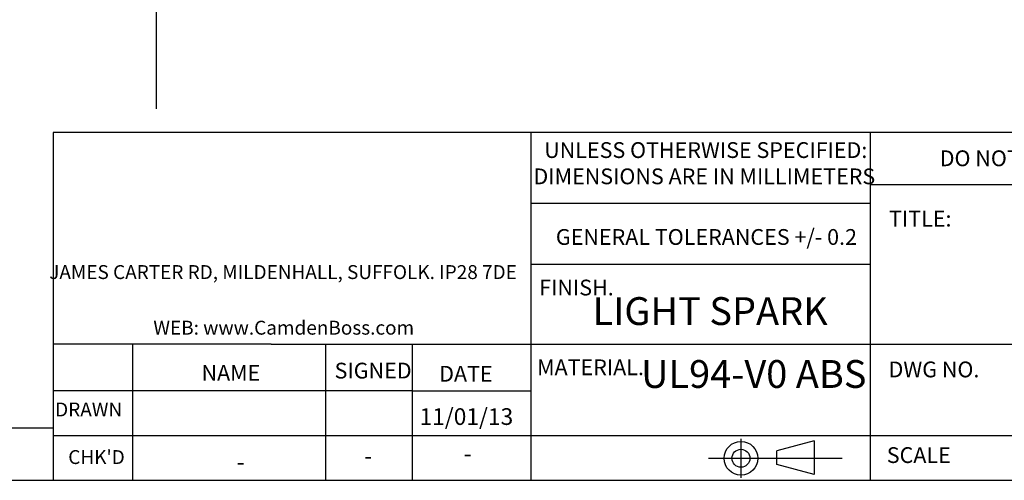
# Model space of a CAD drawing. Extents: x 5 to 292, y 5 to 205.
# Drawn here: x 136 to 229, y 5 to 49 of the extents above; entities that cross this region are included whole.
import ezdxf

# ---------------------------------------------------------------- set-up
doc = ezdxf.new("R2010")
doc.units = 0
doc.linetypes.add('CENTERX2', pattern=[20.32, 12.7, -2.54, 2.54, -2.54])
doc.layers.get('0').update_dxf_attribs({"linetype": 'CONTINUOUS'})
doc.styles.add('SLDTEXTSTYLE0', font='TXT', dxfattribs={"width": 0.75})
doc.styles.add('SLDTEXTSTYLE2', font='TXT', dxfattribs={"width": 0.7})

# ---------------------------------------------------------------- blocks, each defined once
blk = doc.blocks.new('SW_NOTE_1')
at = {"color": 0, "linetype": 'CONTINUOUS', "char_height": 1.5, "attachment_point": 2, "style": 'SLDTEXTSTYLE0'}
for s, insert in [('UNLESS OTHERWISE SPECIFIED:', (14.18, 1.934)), ('DIMENSIONS ARE IN MILLIMETERS', (14.044, -0.566))]:
    blk.add_mtext(s, dxfattribs=dict(at, insert=insert))
blk = doc.blocks.new('SW_NOTE_2')
at = {"color": 0, "linetype": 'CONTINUOUS', "insert": (10.129, 3.411), "char_height": 2.64583, "attachment_point": 2, "style": 'SLDTEXTSTYLE0'}
blk.add_mtext('UL94-V0 ABS', dxfattribs=at)
blk = doc.blocks.new('SW_NOTE_4')
at = {"color": 0, "linetype": 'CONTINUOUS', "char_height": 1.32292, "attachment_point": 2, "style": 'SLDTEXTSTYLE2'}
for s, insert in [('JAMES CARTER RD, MILDENHALL, SUFFOLK. IP28 7DE', (18.728, 1.705)), ('WEB: www.CamdenBoss.com', (18.797, -3.586))]:
    blk.add_mtext(s, dxfattribs=dict(at, insert=insert))

msp = doc.modelspace()

# ---------------------------------------------------------------- linework, layer by layer
at = {"color": 7, "linetype": 'CENTERX2'}
for p, q in [((148.5, 40.3395), (148.5, 195)), ((204.0795, 8.9614), (204.0795, 5.2227)), ((200.9934, 7.0974), (215.0192, 7.0974))]:
    msp.add_line(p, q, dxfattribs=at)
at = {"color": 7, "linetype": 'CONTINUOUS'}
for p, q in [((292, 38.0853), (138.6727, 38.0853)), ((138.6727, 38.0853), (138.6727, 5)), ((184.128, 5), (184.128, 38.0853)), ((216.3755, 38.0853), (216.3755, 5)), ((292, 33.1222), (216.3755, 33.1222)), ((184.128, 31.3732), (216.3755, 31.3732)), ((216.3755, 25.5474), (184.128, 25.5474)), ((159.4, 17.9475), (138.6727, 17.9475)), ((146.22, 17.9475), (146.22, 5)), ((159.4, 17.9475), (292, 17.9475)), ((164.5737, 17.9475), (164.5737, 5)), ((172.8071, 17.9475), (172.8071, 5)), ((172.8071, 13.5), (138.6727, 13.5)), ((172.8071, 13.5), (184.128, 13.5)), ((104.8, 10), (138.6727, 10)), ((138.6727, 9.25), (292, 9.25)), ((211.0459, 8.7696), (207.5014, 7.8199)), ((211.0459, 8.7696), (211.0459, 5.5619)), ((207.5014, 6.5117), (207.5014, 7.8199)), ((211.0459, 5.5619), (207.5014, 6.5117)), ((5, 5), (292, 5))]:
    msp.add_line(p, q, dxfattribs=at)
for radius in [1.6039, 0.8537]:
    msp.add_circle((204.0795, 7.0974), radius, dxfattribs=at)

# ---------------------------------------------------------------- block references
for name, p in [('SW_NOTE_1', (186.5526, 35.2322)), ('SW_NOTE_4', (141.8108, 23.7673)), ('SW_NOTE_2', (195.1699, 13.0264))]:
    msp.add_blockref(name, p, dxfattribs=at)

# ---------------------------------------------------------------- texts
at = {"color": 7, "linetype": 'CONTINUOUS', "style": 'SLDTEXTSTYLE0'}
for s, insert, char_height, attachment_point in [('DO NOT SCALE DRAWING', (222.9783, 36.3862), 1.5, 1), ('TITLE:', (218.1609, 30.6431), 1.5, 1), ('GENERAL TOLERANCES +/- 0.2', (200.7973, 28.8996), 1.5, 2), ('FINISH.', (184.896, 24.0891), 1.5, 1), ('LIGHT SPARK', (201.1532, 22.422), 2.645833, 2), ('NAME', (152.7882, 15.9779), 1.5, 1), ('SIGNED', (165.4423, 16.1866), 1.5, 1), ('MATERIAL.', (184.6947, 16.5024), 1.5, 1), ('DWG NO.', (218.112, 16.2987), 1.5, 1), ('DATE', (175.3861, 15.8872), 1.5, 1), ('DRAWN', (138.8722, 12.3999), 1.32292, 1), ('11/01/13', (177.9715, 11.8566), 1.5875, 2), ("CHK'D", (140.1185, 7.8727), 1.32292, 1), ('SCALE', (217.9452, 8.1486), 1.5, 1), ('-', (156.516, 7.5505), 1.5875, 2), ('-', (168.629, 8.1259), 1.5875, 2), ('-', (178.0923, 8.3475), 1.5875, 2)]:
    msp.add_mtext(s, dxfattribs=dict(at, insert=insert, char_height=char_height, attachment_point=attachment_point))

doc.saveas('drawing.dxf')
